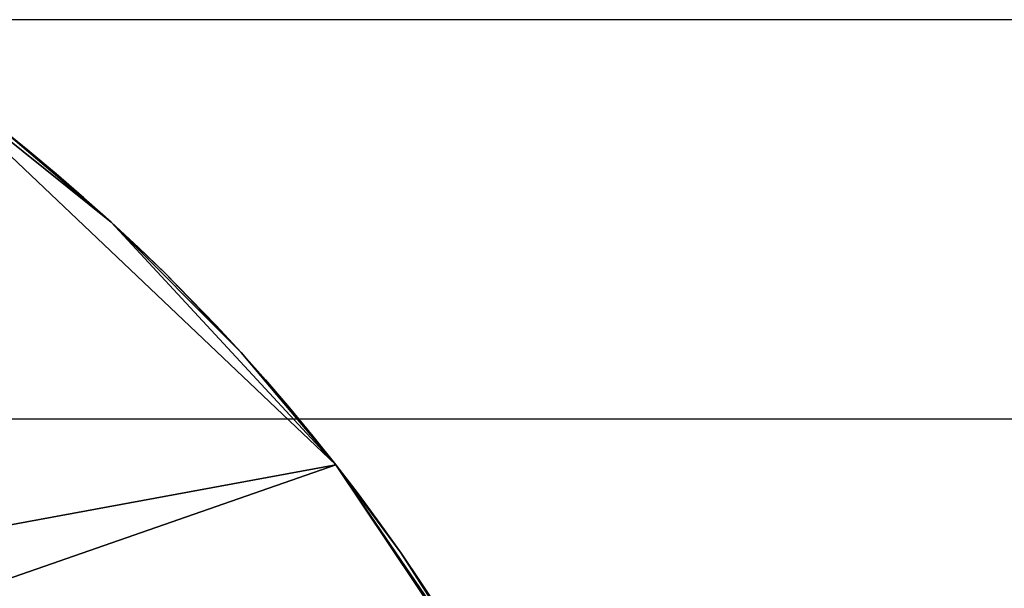
# Model space of a CAD drawing. Units: millimetres. Extents: x 5926 to 6026, y -407 to -324.
# Drawn here: x 5938 to 5939, y -335 to -334 of the extents above; entities that cross this region are included whole.
import ezdxf

# ---------------------------------------------------------------- set-up
doc = ezdxf.new("R2010")
doc.units = ezdxf.units.MM
doc.header["$MEASUREMENT"] = 0
doc.layers.add('3d', color=7, linetype='Continuous', true_color=0x000000)
doc.layers.add('Livello 01', color=7, linetype='Continuous', true_color=0xff0e00)

msp = doc.modelspace()

# ---------------------------------------------------------------- linework, layer by layer
at = {"layer": 'Livello 01'}
for p, q in [((6025.80597, -334.02687, 4.04572), (5926.32476, -334.02687, 4.04572)), ((6025.80597, -334.43015, 4.15083), (5926.32476, -334.43015, 4.15083))]:
    msp.add_line(p, q, dxfattribs=at)

# ---------------------------------------------------------------- meshes
at = {"layer": '3d'}
mesh = msp.add_polyface(dxfattribs=at)
corners = [(5934.36621, -335.11893, -30.21587), (5934.27734, -335.72009, -30.21587), (5937.85303, -334.47644, -30.21587), (5934.82568, -334.33246, -30.21587), (5934.80029, -334.35965, -30.21587), (5934.85156, -334.30569, -30.21587), (5934.93213, -334.22845, -30.21587), (5934.55859, -334.68549, -30.21587), (5937.42383, -334.06943, -30.21587), (5938.0166, -334.72089, -30.21587), (5934.82568, -334.33246, -30.4492), (5934.80029, -334.35965, -30.4492), (5934.80029, -334.35965, -30.41587), (5934.82568, -334.33246, -30.41587), (5934.82568, -334.33246, -30.48254), (5934.80029, -334.35965, -30.48254), (5934.82568, -334.33246, -30.51587), (5934.80029, -334.35965, -30.51587), (5934.82568, -334.33246, -30.5492), (5934.80029, -334.35965, -30.5492), (5934.82568, -334.33246, -30.58254), (5934.80029, -334.35965, -30.58254), (5934.82568, -334.33246, -30.61587), (5934.80029, -334.35965, -30.61587), (5934.82568, -334.33246, -30.6492), (5934.80029, -334.35965, -30.6492), (5934.82568, -334.33246, -30.68254), (5934.80029, -334.35965, -30.68254), (5934.85156, -334.30569, -30.28254), (5934.82568, -334.33246, -30.28254), (5934.82568, -334.33246, -30.2492), (5934.85156, -334.30569, -30.2492), (5934.85156, -334.30569, -30.31587), (5934.82568, -334.33246, -30.31587), (5934.85156, -334.30569, -30.3492), (5934.82568, -334.33246, -30.3492), (5934.85156, -334.30569, -30.38254), (5934.82568, -334.33246, -30.38254), (5934.85156, -334.30569, -30.41587), (5934.85156, -334.30569, -30.4492), (5934.85156, -334.30569, -30.48254), (5934.85156, -334.30569, -30.51587), (5934.85156, -334.30569, -30.5492), (5934.85156, -334.30569, -30.58254), (5934.85156, -334.30569, -30.61587), (5934.85156, -334.30569, -30.6492), (5934.85156, -334.30569, -30.68254), (5934.87793, -334.27942, -30.28254), (5934.87793, -334.27942, -30.2492), (5934.87793, -334.27942, -30.31587), (5934.87793, -334.27942, -30.3492), (5934.87793, -334.27942, -30.38254), (5934.87793, -334.27942, -30.41587), (5934.87793, -334.27942, -30.4492), (5934.87793, -334.27942, -30.48254), (5934.87793, -334.27942, -30.51587), (5934.87793, -334.27942, -30.5492), (5934.87793, -334.27942, -30.58254), (5934.87793, -334.27942, -30.61587), (5934.87793, -334.27942, -30.6492), (5934.87793, -334.27942, -30.68254), (5934.85156, -334.30569, -30.21587), (5934.82568, -334.33246, -30.21587), (5934.80029, -334.35965, -30.2492), (5934.80029, -334.35965, -30.21587), (5934.85156, -334.30569, -30.71587), (5934.82568, -334.33246, -30.71587), (5934.80029, -334.35965, -30.71587), (5934.36621, -335.11893, -30.71587), (5937.85303, -334.47644, -30.71587), (5934.27734, -335.72009, -30.71587), (5934.82568, -334.33246, -30.71587), (5934.85156, -334.30569, -30.71587), (5934.80029, -334.35965, -30.71587), (5934.55859, -334.68549, -30.71587), (5934.98779, -334.17947, -30.71587), (5937.42383, -334.06943, -30.71587)]
mesh.append_faces([[corners[k] for k in face] for face in [(0, 1, 2, 2), (3, 4, 5, 5), (4, 6, 5, 5), (7, 0, 8, 8), (9, 2, 1, 1), (10, 11, 12, 13), (14, 15, 11, 10), (16, 17, 15, 14), (18, 19, 17, 16), (20, 21, 19, 18), (22, 23, 21, 20), (24, 25, 23, 22), (26, 27, 25, 24), (28, 29, 30, 31), (32, 33, 29, 28), (34, 35, 33, 32), (36, 37, 35, 34), (38, 13, 37, 36), (39, 10, 13, 38), (40, 14, 10, 39), (41, 16, 14, 40), (42, 18, 16, 41), (43, 20, 18, 42), (44, 22, 20, 43), (45, 24, 22, 44), (46, 26, 24, 45), (47, 28, 31, 48), (49, 32, 28, 47), (50, 34, 32, 49), (51, 36, 34, 50), (52, 38, 36, 51), (53, 39, 38, 52), (54, 40, 39, 53), (55, 41, 40, 54), (56, 42, 41, 55), (57, 43, 42, 56), (58, 44, 43, 57), (59, 45, 44, 58), (60, 46, 45, 59), (61, 31, 30, 62), (62, 30, 63, 64), (46, 65, 66, 26), (26, 66, 67, 27), (68, 69, 70, 70), (71, 72, 73, 73), (74, 73, 75, 75), (74, 76, 68, 68)]])
mesh = msp.add_polyface(dxfattribs=at)
corners = [(5934.27734, -335.72009, -30.21587), (5937.99609, -336.73114, -30.21587), (5938.0166, -334.72089, -30.21587), (5934.36621, -335.11893, -30.21587), (5937.85303, -334.47644, -30.21587), (5937.42383, -334.06943, -30.21587), (5937.80615, -334.41888, -30.21587), (5937.78174, -334.39072, -30.21587), (5937.82959, -334.44745, -30.21587), (5937.75732, -334.36298, -30.21587), (5937.78174, -334.39072, -30.28254), (5937.75732, -334.36298, -30.28254), (5937.75732, -334.36298, -30.2492), (5937.78174, -334.39072, -30.2492), (5937.78174, -334.39072, -30.31587), (5937.75732, -334.36298, -30.31587), (5937.78174, -334.39072, -30.3492), (5937.75732, -334.36298, -30.3492), (5937.78174, -334.39072, -30.38254), (5937.75732, -334.36298, -30.38254), (5937.80615, -334.41888, -30.28254), (5937.80615, -334.41888, -30.2492), (5937.80615, -334.41888, -30.31587), (5937.80615, -334.41888, -30.3492), (5937.80615, -334.41888, -30.38254), (5937.80615, -334.41888, -30.41587), (5937.78174, -334.39072, -30.41587), (5937.80615, -334.41888, -30.4492), (5937.78174, -334.39072, -30.4492), (5937.80615, -334.41888, -30.48254), (5937.78174, -334.39072, -30.48254), (5937.80615, -334.41888, -30.51587), (5937.78174, -334.39072, -30.51587), (5937.80615, -334.41888, -30.5492), (5937.78174, -334.39072, -30.5492), (5937.80615, -334.41888, -30.58254), (5937.78174, -334.39072, -30.58254), (5937.80615, -334.41888, -30.61587), (5937.78174, -334.39072, -30.61587), (5937.80615, -334.41888, -30.6492), (5937.78174, -334.39072, -30.6492), (5937.80615, -334.41888, -30.68254), (5937.78174, -334.39072, -30.68254), (5937.82959, -334.44745, -30.28254), (5937.82959, -334.44745, -30.2492), (5937.82959, -334.44745, -30.31587), (5937.82959, -334.44745, -30.3492), (5937.82959, -334.44745, -30.38254), (5937.82959, -334.44745, -30.41587), (5937.82959, -334.44745, -30.4492), (5937.82959, -334.44745, -30.48254), (5937.82959, -334.44745, -30.51587), (5937.82959, -334.44745, -30.5492), (5937.82959, -334.44745, -30.58254), (5937.82959, -334.44745, -30.61587), (5937.82959, -334.44745, -30.6492), (5937.82959, -334.44745, -30.68254), (5937.85303, -334.47644, -30.28254), (5937.85303, -334.47644, -30.2492), (5937.80615, -334.41888, -30.21587), (5937.78174, -334.39072, -30.21587), (5937.82959, -334.44745, -30.21587), (5937.80615, -334.41888, -30.71587), (5937.78174, -334.39072, -30.71587), (5937.82959, -334.44745, -30.71587), (5934.36621, -335.11893, -30.71587), (5937.42383, -334.06943, -30.71587), (5937.85303, -334.47644, -30.71587), (5937.62598, -334.23145, -30.71587), (5937.75732, -334.36298, -30.71587), (5937.80615, -334.41888, -30.71587), (5937.82959, -334.44745, -30.71587), (5937.78174, -334.39072, -30.71587), (5938.0166, -334.72089, -30.71587), (5934.27734, -335.72009, -30.71587)]
mesh.append_faces([[corners[k] for k in face] for face in [(0, 1, 2, 2), (3, 4, 5, 5), (6, 7, 8, 8), (4, 7, 9, 9), (4, 8, 7, 7), (10, 11, 12, 13), (14, 15, 11, 10), (16, 17, 15, 14), (18, 19, 17, 16), (20, 10, 13, 21), (22, 14, 10, 20), (23, 16, 14, 22), (24, 18, 16, 23), (25, 26, 18, 24), (27, 28, 26, 25), (29, 30, 28, 27), (31, 32, 30, 29), (33, 34, 32, 31), (35, 36, 34, 33), (37, 38, 36, 35), (39, 40, 38, 37), (41, 42, 40, 39), (43, 20, 21, 44), (45, 22, 20, 43), (46, 23, 22, 45), (47, 24, 23, 46), (48, 25, 24, 47), (49, 27, 25, 48), (50, 29, 27, 49), (51, 31, 29, 50), (52, 33, 31, 51), (53, 35, 33, 52), (54, 37, 35, 53), (55, 39, 37, 54), (56, 41, 39, 55), (57, 43, 44, 58), (59, 21, 13, 60), (61, 44, 21, 59), (41, 62, 63, 42), (56, 64, 62, 41), (65, 66, 67, 67), (68, 69, 67, 67), (70, 71, 72, 72), (67, 69, 72, 72), (67, 72, 71, 71), (73, 74, 67, 67)]])
mesh = msp.add_polyface(dxfattribs=at)
corners = [(5937.4834, -334.11288, -30.21587), (5937.42383, -334.06943, -30.21587), (5937.5127, -334.1355, -30.21587), (5937.62598, -334.23145, -30.21587), (5937.57031, -334.1824, -30.21587), (5937.5415, -334.15863, -30.21587), (5937.4834, -334.11288, -30.5492), (5937.45361, -334.09085, -30.5492), (5937.45361, -334.09085, -30.51587), (5937.4834, -334.11288, -30.51587), (5937.4834, -334.11288, -30.58254), (5937.45361, -334.09085, -30.58254), (5937.4834, -334.11288, -30.61587), (5937.45361, -334.09085, -30.61587), (5937.4834, -334.11288, -30.6492), (5937.45361, -334.09085, -30.6492), (5937.4834, -334.11288, -30.68254), (5937.45361, -334.09085, -30.68254), (5937.5127, -334.1355, -30.28254), (5937.4834, -334.11288, -30.28254), (5937.4834, -334.11288, -30.2492), (5937.5127, -334.1355, -30.2492), (5937.5127, -334.1355, -30.31587), (5937.4834, -334.11288, -30.31587), (5937.5127, -334.1355, -30.3492), (5937.4834, -334.11288, -30.3492), (5937.5127, -334.1355, -30.38254), (5937.4834, -334.11288, -30.38254), (5937.5127, -334.1355, -30.41587), (5937.4834, -334.11288, -30.41587), (5937.5127, -334.1355, -30.4492), (5937.4834, -334.11288, -30.4492), (5937.5127, -334.1355, -30.48254), (5937.4834, -334.11288, -30.48254), (5937.5127, -334.1355, -30.51587), (5937.5127, -334.1355, -30.5492), (5937.5127, -334.1355, -30.58254), (5937.5127, -334.1355, -30.61587), (5937.5127, -334.1355, -30.6492), (5937.5127, -334.1355, -30.68254), (5937.5415, -334.15863, -30.28254), (5937.5415, -334.15863, -30.2492), (5937.5415, -334.15863, -30.31587), (5937.5415, -334.15863, -30.3492), (5937.5415, -334.15863, -30.38254), (5937.5415, -334.15863, -30.41587), (5937.5415, -334.15863, -30.4492), (5937.5415, -334.15863, -30.48254), (5937.5415, -334.15863, -30.51587), (5937.5415, -334.15863, -30.5492), (5937.5415, -334.15863, -30.58254), (5937.5415, -334.15863, -30.61587), (5937.5415, -334.15863, -30.6492), (5937.5415, -334.15863, -30.68254), (5937.57031, -334.1824, -30.28254), (5937.57031, -334.1824, -30.2492), (5937.57031, -334.1824, -30.31587), (5937.57031, -334.1824, -30.3492), (5937.57031, -334.1824, -30.38254), (5937.57031, -334.1824, -30.41587), (5937.5127, -334.1355, -30.21587), (5937.4834, -334.11288, -30.21587), (5937.5415, -334.15863, -30.21587), (5937.45361, -334.09085, -30.2492), (5937.45361, -334.09085, -30.21587), (5937.5127, -334.1355, -30.71587), (5937.4834, -334.11288, -30.71587), (5937.5415, -334.15863, -30.71587), (5937.45361, -334.09085, -30.71587), (5937.5127, -334.1355, -30.71587), (5937.62598, -334.23145, -30.71587), (5937.42383, -334.06943, -30.71587), (5937.57031, -334.1824, -30.71587), (5937.5415, -334.15863, -30.71587)]
mesh.append_faces([[corners[k] for k in face] for face in [(0, 1, 2, 2), (2, 1, 3, 3), (4, 5, 2, 2), (6, 7, 8, 9), (10, 11, 7, 6), (12, 13, 11, 10), (14, 15, 13, 12), (16, 17, 15, 14), (18, 19, 20, 21), (22, 23, 19, 18), (24, 25, 23, 22), (26, 27, 25, 24), (28, 29, 27, 26), (30, 31, 29, 28), (32, 33, 31, 30), (34, 9, 33, 32), (35, 6, 9, 34), (36, 10, 6, 35), (37, 12, 10, 36), (38, 14, 12, 37), (39, 16, 14, 38), (40, 18, 21, 41), (42, 22, 18, 40), (43, 24, 22, 42), (44, 26, 24, 43), (45, 28, 26, 44), (46, 30, 28, 45), (47, 32, 30, 46), (48, 34, 32, 47), (49, 35, 34, 48), (50, 36, 35, 49), (51, 37, 36, 50), (52, 38, 37, 51), (53, 39, 38, 52), (54, 40, 41, 55), (56, 42, 40, 54), (57, 43, 42, 56), (58, 44, 43, 57), (59, 45, 44, 58), (60, 21, 20, 61), (62, 41, 21, 60), (61, 20, 63, 64), (39, 65, 66, 16), (53, 67, 65, 39), (16, 66, 68, 17), (69, 70, 71, 71), (72, 69, 73, 73)]])
mesh = msp.add_polyface(dxfattribs=at)
corners = [(5937.62598, -334.23145, -30.21587), (5937.59814, -334.20663, -30.21587), (5937.57031, -334.1824, -30.21587), (5937.85303, -334.47644, -30.21587), (5937.42383, -334.06943, -30.21587), (5937.5127, -334.1355, -30.21587), (5937.57031, -334.1824, -30.4492), (5937.5415, -334.15863, -30.4492), (5937.5415, -334.15863, -30.41587), (5937.57031, -334.1824, -30.41587), (5937.57031, -334.1824, -30.48254), (5937.5415, -334.15863, -30.48254), (5937.57031, -334.1824, -30.51587), (5937.5415, -334.15863, -30.51587), (5937.57031, -334.1824, -30.5492), (5937.5415, -334.15863, -30.5492), (5937.57031, -334.1824, -30.58254), (5937.5415, -334.15863, -30.58254), (5937.57031, -334.1824, -30.61587), (5937.5415, -334.15863, -30.61587), (5937.57031, -334.1824, -30.6492), (5937.5415, -334.15863, -30.6492), (5937.57031, -334.1824, -30.68254), (5937.5415, -334.15863, -30.68254), (5937.59814, -334.20663, -30.28254), (5937.57031, -334.1824, -30.28254), (5937.57031, -334.1824, -30.2492), (5937.59814, -334.20663, -30.2492), (5937.59814, -334.20663, -30.31587), (5937.57031, -334.1824, -30.31587), (5937.59814, -334.20663, -30.3492), (5937.57031, -334.1824, -30.3492), (5937.59814, -334.20663, -30.38254), (5937.57031, -334.1824, -30.38254), (5937.59814, -334.20663, -30.41587), (5937.59814, -334.20663, -30.4492), (5937.59814, -334.20663, -30.48254), (5937.59814, -334.20663, -30.51587), (5937.59814, -334.20663, -30.5492), (5937.59814, -334.20663, -30.58254), (5937.59814, -334.20663, -30.61587), (5937.59814, -334.20663, -30.6492), (5937.59814, -334.20663, -30.68254), (5937.62598, -334.23145, -30.28254), (5937.62598, -334.23145, -30.2492), (5937.62598, -334.23145, -30.31587), (5937.62598, -334.23145, -30.3492), (5937.62598, -334.23145, -30.38254), (5937.62598, -334.23145, -30.41587), (5937.62598, -334.23145, -30.4492), (5937.62598, -334.23145, -30.48254), (5937.62598, -334.23145, -30.51587), (5937.62598, -334.23145, -30.5492), (5937.62598, -334.23145, -30.58254), (5937.62598, -334.23145, -30.61587), (5937.62598, -334.23145, -30.6492), (5937.62598, -334.23145, -30.68254), (5937.65332, -334.25677, -30.28254), (5937.65332, -334.25677, -30.2492), (5937.59814, -334.20663, -30.21587), (5937.57031, -334.1824, -30.21587), (5937.62598, -334.23145, -30.21587), (5937.5415, -334.15863, -30.2492), (5937.5415, -334.15863, -30.21587), (5937.59814, -334.20663, -30.71587), (5937.57031, -334.1824, -30.71587), (5937.62598, -334.23145, -30.71587), (5937.5415, -334.15863, -30.71587), (5937.62598, -334.23145, -30.71587), (5937.57031, -334.1824, -30.71587), (5937.59814, -334.20663, -30.71587), (5937.85303, -334.47644, -30.71587), (5937.42383, -334.06943, -30.71587), (5937.5127, -334.1355, -30.71587)]
mesh.append_faces([[corners[k] for k in face] for face in [(0, 1, 2, 2), (3, 0, 4, 4), (5, 0, 2, 2), (6, 7, 8, 9), (10, 11, 7, 6), (12, 13, 11, 10), (14, 15, 13, 12), (16, 17, 15, 14), (18, 19, 17, 16), (20, 21, 19, 18), (22, 23, 21, 20), (24, 25, 26, 27), (28, 29, 25, 24), (30, 31, 29, 28), (32, 33, 31, 30), (34, 9, 33, 32), (35, 6, 9, 34), (36, 10, 6, 35), (37, 12, 10, 36), (38, 14, 12, 37), (39, 16, 14, 38), (40, 18, 16, 39), (41, 20, 18, 40), (42, 22, 20, 41), (43, 24, 27, 44), (45, 28, 24, 43), (46, 30, 28, 45), (47, 32, 30, 46), (48, 34, 32, 47), (49, 35, 34, 48), (50, 36, 35, 49), (51, 37, 36, 50), (52, 38, 37, 51), (53, 39, 38, 52), (54, 40, 39, 53), (55, 41, 40, 54), (56, 42, 41, 55), (57, 43, 44, 58), (59, 27, 26, 60), (61, 44, 27, 59), (60, 26, 62, 63), (42, 64, 65, 22), (56, 66, 64, 42), (22, 65, 67, 23), (68, 69, 70, 70), (71, 72, 68, 68), (73, 69, 68, 68)]])
mesh = msp.add_polyface(dxfattribs=at)
corners = [(5937.73193, -334.33572, -30.21587), (5937.70605, -334.30893, -30.21587), (5937.75732, -334.36298, -30.21587), (5937.62598, -334.23145, -30.21587), (5937.85303, -334.47644, -30.21587), (5937.68018, -334.28259, -30.21587), (5937.70605, -334.30893, -30.28254), (5937.68018, -334.28259, -30.28254), (5937.68018, -334.28259, -30.2492), (5937.70605, -334.30893, -30.2492), (5937.73193, -334.33572, -30.28254), (5937.73193, -334.33572, -30.2492), (5937.73193, -334.33572, -30.31587), (5937.70605, -334.30893, -30.31587), (5937.73193, -334.33572, -30.3492), (5937.70605, -334.30893, -30.3492), (5937.73193, -334.33572, -30.38254), (5937.70605, -334.30893, -30.38254), (5937.73193, -334.33572, -30.41587), (5937.70605, -334.30893, -30.41587), (5937.73193, -334.33572, -30.4492), (5937.70605, -334.30893, -30.4492), (5937.73193, -334.33572, -30.48254), (5937.70605, -334.30893, -30.48254), (5937.73193, -334.33572, -30.51587), (5937.70605, -334.30893, -30.51587), (5937.73193, -334.33572, -30.5492), (5937.70605, -334.30893, -30.5492), (5937.73193, -334.33572, -30.58254), (5937.70605, -334.30893, -30.58254), (5937.73193, -334.33572, -30.61587), (5937.70605, -334.30893, -30.61587), (5937.73193, -334.33572, -30.6492), (5937.70605, -334.30893, -30.6492), (5937.73193, -334.33572, -30.68254), (5937.70605, -334.30893, -30.68254), (5937.75732, -334.36298, -30.28254), (5937.75732, -334.36298, -30.2492), (5937.75732, -334.36298, -30.31587), (5937.75732, -334.36298, -30.3492), (5937.75732, -334.36298, -30.38254), (5937.75732, -334.36298, -30.41587), (5937.75732, -334.36298, -30.4492), (5937.75732, -334.36298, -30.48254), (5937.75732, -334.36298, -30.51587), (5937.75732, -334.36298, -30.5492), (5937.75732, -334.36298, -30.58254), (5937.75732, -334.36298, -30.61587), (5937.75732, -334.36298, -30.6492), (5937.75732, -334.36298, -30.68254), (5937.78174, -334.39072, -30.41587), (5937.78174, -334.39072, -30.38254), (5937.78174, -334.39072, -30.4492), (5937.78174, -334.39072, -30.48254), (5937.78174, -334.39072, -30.51587), (5937.78174, -334.39072, -30.5492), (5937.78174, -334.39072, -30.58254), (5937.78174, -334.39072, -30.61587), (5937.78174, -334.39072, -30.6492), (5937.78174, -334.39072, -30.68254), (5937.75732, -334.36298, -30.21587), (5937.73193, -334.33572, -30.21587), (5937.78174, -334.39072, -30.21587), (5937.78174, -334.39072, -30.2492), (5937.70605, -334.30893, -30.21587), (5937.75732, -334.36298, -30.71587), (5937.73193, -334.33572, -30.71587), (5937.78174, -334.39072, -30.71587), (5937.70605, -334.30893, -30.71587), (5937.73193, -334.33572, -30.71587), (5937.75732, -334.36298, -30.71587), (5937.70605, -334.30893, -30.71587), (5937.68018, -334.28259, -30.71587)]
mesh.append_faces([[corners[k] for k in face] for face in [(0, 1, 2, 2), (3, 4, 2, 2), (1, 5, 2, 2), (6, 7, 8, 9), (10, 6, 9, 11), (12, 13, 6, 10), (14, 15, 13, 12), (16, 17, 15, 14), (18, 19, 17, 16), (20, 21, 19, 18), (22, 23, 21, 20), (24, 25, 23, 22), (26, 27, 25, 24), (28, 29, 27, 26), (30, 31, 29, 28), (32, 33, 31, 30), (34, 35, 33, 32), (36, 10, 11, 37), (38, 12, 10, 36), (39, 14, 12, 38), (40, 16, 14, 39), (41, 18, 16, 40), (42, 20, 18, 41), (43, 22, 20, 42), (44, 24, 22, 43), (45, 26, 24, 44), (46, 28, 26, 45), (47, 30, 28, 46), (48, 32, 30, 47), (49, 34, 32, 48), (50, 41, 40, 51), (52, 42, 41, 50), (53, 43, 42, 52), (54, 44, 43, 53), (55, 45, 44, 54), (56, 46, 45, 55), (57, 47, 46, 56), (58, 48, 47, 57), (59, 49, 48, 58), (60, 37, 11, 61), (62, 63, 37, 60), (61, 11, 9, 64), (49, 65, 66, 34), (59, 67, 65, 49), (34, 66, 68, 35), (69, 70, 71, 71), (71, 70, 72, 72)]])
mesh = msp.add_polyface(dxfattribs=at)
corners = [(5937.65332, -334.25677, -30.21587), (5937.62598, -334.23145, -30.21587), (5937.68018, -334.28259, -30.21587), (5937.75732, -334.36298, -30.21587), (5937.65332, -334.25677, -30.31587), (5937.62598, -334.23145, -30.31587), (5937.62598, -334.23145, -30.28254), (5937.65332, -334.25677, -30.28254), (5937.65332, -334.25677, -30.3492), (5937.62598, -334.23145, -30.3492), (5937.65332, -334.25677, -30.38254), (5937.62598, -334.23145, -30.38254), (5937.65332, -334.25677, -30.41587), (5937.62598, -334.23145, -30.41587), (5937.65332, -334.25677, -30.4492), (5937.62598, -334.23145, -30.4492), (5937.65332, -334.25677, -30.48254), (5937.62598, -334.23145, -30.48254), (5937.65332, -334.25677, -30.51587), (5937.62598, -334.23145, -30.51587), (5937.65332, -334.25677, -30.5492), (5937.62598, -334.23145, -30.5492), (5937.65332, -334.25677, -30.58254), (5937.62598, -334.23145, -30.58254), (5937.65332, -334.25677, -30.61587), (5937.62598, -334.23145, -30.61587), (5937.65332, -334.25677, -30.6492), (5937.62598, -334.23145, -30.6492), (5937.65332, -334.25677, -30.68254), (5937.62598, -334.23145, -30.68254), (5937.68018, -334.28259, -30.28254), (5937.65332, -334.25677, -30.2492), (5937.68018, -334.28259, -30.2492), (5937.68018, -334.28259, -30.31587), (5937.68018, -334.28259, -30.3492), (5937.68018, -334.28259, -30.38254), (5937.68018, -334.28259, -30.41587), (5937.68018, -334.28259, -30.4492), (5937.68018, -334.28259, -30.48254), (5937.68018, -334.28259, -30.51587), (5937.68018, -334.28259, -30.5492), (5937.68018, -334.28259, -30.58254), (5937.68018, -334.28259, -30.61587), (5937.68018, -334.28259, -30.6492), (5937.68018, -334.28259, -30.68254), (5937.70605, -334.30893, -30.31587), (5937.70605, -334.30893, -30.28254), (5937.70605, -334.30893, -30.3492), (5937.70605, -334.30893, -30.38254), (5937.70605, -334.30893, -30.41587), (5937.70605, -334.30893, -30.4492), (5937.70605, -334.30893, -30.48254), (5937.70605, -334.30893, -30.51587), (5937.70605, -334.30893, -30.5492), (5937.70605, -334.30893, -30.58254), (5937.70605, -334.30893, -30.61587), (5937.70605, -334.30893, -30.6492), (5937.70605, -334.30893, -30.68254), (5937.68018, -334.28259, -30.21587), (5937.65332, -334.25677, -30.21587), (5937.70605, -334.30893, -30.21587), (5937.70605, -334.30893, -30.2492), (5937.62598, -334.23145, -30.2492), (5937.62598, -334.23145, -30.21587), (5937.68018, -334.28259, -30.71587), (5937.65332, -334.25677, -30.71587), (5937.70605, -334.30893, -30.71587), (5937.62598, -334.23145, -30.71587), (5937.65332, -334.25677, -30.71587), (5937.68018, -334.28259, -30.71587), (5937.62598, -334.23145, -30.71587), (5937.75732, -334.36298, -30.71587)]
mesh.append_faces([[corners[k] for k in face] for face in [(0, 1, 2, 2), (3, 2, 1, 1), (4, 5, 6, 7), (8, 9, 5, 4), (10, 11, 9, 8), (12, 13, 11, 10), (14, 15, 13, 12), (16, 17, 15, 14), (18, 19, 17, 16), (20, 21, 19, 18), (22, 23, 21, 20), (24, 25, 23, 22), (26, 27, 25, 24), (28, 29, 27, 26), (30, 7, 31, 32), (33, 4, 7, 30), (34, 8, 4, 33), (35, 10, 8, 34), (36, 12, 10, 35), (37, 14, 12, 36), (38, 16, 14, 37), (39, 18, 16, 38), (40, 20, 18, 39), (41, 22, 20, 40), (42, 24, 22, 41), (43, 26, 24, 42), (44, 28, 26, 43), (45, 33, 30, 46), (47, 34, 33, 45), (48, 35, 34, 47), (49, 36, 35, 48), (50, 37, 36, 49), (51, 38, 37, 50), (52, 39, 38, 51), (53, 40, 39, 52), (54, 41, 40, 53), (55, 42, 41, 54), (56, 43, 42, 55), (57, 44, 43, 56), (58, 32, 31, 59), (60, 61, 32, 58), (59, 31, 62, 63), (44, 64, 65, 28), (57, 66, 64, 44), (28, 65, 67, 29), (68, 69, 70, 70), (71, 70, 69, 69)]])
mesh = msp.add_polyface(dxfattribs=at)
corners = [(5937.91895, -334.56567, -30.21587), (5937.87549, -334.5058, -30.21587), (5937.85303, -334.47644, -30.21587), (5937.85303, -334.47644, -30.31587), (5937.82959, -334.44745, -30.31587), (5937.82959, -334.44745, -30.28254), (5937.85303, -334.47644, -30.28254), (5937.85303, -334.47644, -30.3492), (5937.82959, -334.44745, -30.3492), (5937.85303, -334.47644, -30.38254), (5937.82959, -334.44745, -30.38254), (5937.85303, -334.47644, -30.41587), (5937.82959, -334.44745, -30.41587), (5937.85303, -334.47644, -30.4492), (5937.82959, -334.44745, -30.4492), (5937.85303, -334.47644, -30.48254), (5937.82959, -334.44745, -30.48254), (5937.85303, -334.47644, -30.51587), (5937.82959, -334.44745, -30.51587), (5937.85303, -334.47644, -30.5492), (5937.82959, -334.44745, -30.5492), (5937.85303, -334.47644, -30.58254), (5937.82959, -334.44745, -30.58254), (5937.85303, -334.47644, -30.61587), (5937.82959, -334.44745, -30.61587), (5937.85303, -334.47644, -30.6492), (5937.82959, -334.44745, -30.6492), (5937.85303, -334.47644, -30.68254), (5937.82959, -334.44745, -30.68254), (5937.87549, -334.5058, -30.28254), (5937.85303, -334.47644, -30.2492), (5937.87549, -334.5058, -30.2492), (5937.87549, -334.5058, -30.31587), (5937.87549, -334.5058, -30.3492), (5937.87549, -334.5058, -30.38254), (5937.87549, -334.5058, -30.41587), (5937.87549, -334.5058, -30.4492), (5937.87549, -334.5058, -30.48254), (5937.87549, -334.5058, -30.51587), (5937.87549, -334.5058, -30.5492), (5937.87549, -334.5058, -30.58254), (5937.87549, -334.5058, -30.61587), (5937.87549, -334.5058, -30.6492), (5937.87549, -334.5058, -30.68254), (5937.89746, -334.53552, -30.28254), (5937.89746, -334.53552, -30.2492), (5937.89746, -334.53552, -30.31587), (5937.89746, -334.53552, -30.3492), (5937.89746, -334.53552, -30.38254), (5937.89746, -334.53552, -30.41587), (5937.89746, -334.53552, -30.4492), (5937.89746, -334.53552, -30.48254), (5937.89746, -334.53552, -30.51587), (5937.89746, -334.53552, -30.5492), (5937.89746, -334.53552, -30.58254), (5937.89746, -334.53552, -30.61587), (5937.89746, -334.53552, -30.6492), (5937.89746, -334.53552, -30.68254), (5937.87549, -334.5058, -30.21587), (5937.85303, -334.47644, -30.21587), (5937.89746, -334.53552, -30.21587), (5937.82959, -334.44745, -30.2492), (5937.82959, -334.44745, -30.21587), (5937.87549, -334.5058, -30.71587), (5937.85303, -334.47644, -30.71587), (5937.89746, -334.53552, -30.71587), (5937.82959, -334.44745, -30.71587), (5937.91895, -334.56567, -30.71587), (5937.85303, -334.47644, -30.71587), (5937.87549, -334.5058, -30.71587), (5937.89746, -334.53552, -30.71587)]
mesh.append_faces([[corners[k] for k in face] for face in [(0, 1, 2, 2), (3, 4, 5, 6), (7, 8, 4, 3), (9, 10, 8, 7), (11, 12, 10, 9), (13, 14, 12, 11), (15, 16, 14, 13), (17, 18, 16, 15), (19, 20, 18, 17), (21, 22, 20, 19), (23, 24, 22, 21), (25, 26, 24, 23), (27, 28, 26, 25), (29, 6, 30, 31), (32, 3, 6, 29), (33, 7, 3, 32), (34, 9, 7, 33), (35, 11, 9, 34), (36, 13, 11, 35), (37, 15, 13, 36), (38, 17, 15, 37), (39, 19, 17, 38), (40, 21, 19, 39), (41, 23, 21, 40), (42, 25, 23, 41), (43, 27, 25, 42), (44, 29, 31, 45), (46, 32, 29, 44), (47, 33, 32, 46), (48, 34, 33, 47), (49, 35, 34, 48), (50, 36, 35, 49), (51, 37, 36, 50), (52, 38, 37, 51), (53, 39, 38, 52), (54, 40, 39, 53), (55, 41, 40, 54), (56, 42, 41, 55), (57, 43, 42, 56), (58, 31, 30, 59), (60, 45, 31, 58), (59, 30, 61, 62), (43, 63, 64, 27), (57, 65, 63, 43), (27, 64, 66, 28), (67, 68, 69, 69), (70, 67, 69, 69)]])
mesh = msp.add_polyface(dxfattribs=at)
corners = [(5937.89746, -334.53552, -30.21587), (5937.87549, -334.5058, -30.21587), (5937.91895, -334.56567, -30.21587), (5937.95996, -334.62683, -30.21587), (5937.93945, -334.59607, -30.21587), (5937.85303, -334.47644, -30.21587), (5937.99805, -334.6893, -30.21587), (5938.0166, -334.72089, -30.21587), (5937.91895, -334.56567, -30.28254), (5937.89746, -334.53552, -30.28254), (5937.89746, -334.53552, -30.2492), (5937.91895, -334.56567, -30.2492), (5937.91895, -334.56567, -30.31587), (5937.89746, -334.53552, -30.31587), (5937.91895, -334.56567, -30.3492), (5937.89746, -334.53552, -30.3492), (5937.91895, -334.56567, -30.38254), (5937.89746, -334.53552, -30.38254), (5937.91895, -334.56567, -30.41587), (5937.89746, -334.53552, -30.41587), (5937.91895, -334.56567, -30.4492), (5937.89746, -334.53552, -30.4492), (5937.91895, -334.56567, -30.48254), (5937.89746, -334.53552, -30.48254), (5937.91895, -334.56567, -30.51587), (5937.89746, -334.53552, -30.51587), (5937.91895, -334.56567, -30.5492), (5937.89746, -334.53552, -30.5492), (5937.91895, -334.56567, -30.58254), (5937.89746, -334.53552, -30.58254), (5937.91895, -334.56567, -30.61587), (5937.89746, -334.53552, -30.61587), (5937.91895, -334.56567, -30.6492), (5937.89746, -334.53552, -30.6492), (5937.91895, -334.56567, -30.68254), (5937.89746, -334.53552, -30.68254), (5937.93945, -334.59607, -30.28254), (5937.93945, -334.59607, -30.2492), (5937.93945, -334.59607, -30.31587), (5937.93945, -334.59607, -30.3492), (5937.93945, -334.59607, -30.38254), (5937.93945, -334.59607, -30.41587), (5937.93945, -334.59607, -30.4492), (5937.93945, -334.59607, -30.48254), (5937.93945, -334.59607, -30.51587), (5937.93945, -334.59607, -30.5492), (5937.93945, -334.59607, -30.58254), (5937.93945, -334.59607, -30.61587), (5937.93945, -334.59607, -30.6492), (5937.93945, -334.59607, -30.68254), (5937.95996, -334.62683, -30.28254), (5937.95996, -334.62683, -30.2492), (5937.95996, -334.62683, -30.31587), (5937.95996, -334.62683, -30.3492), (5937.95996, -334.62683, -30.38254), (5937.95996, -334.62683, -30.41587), (5937.95996, -334.62683, -30.4492), (5937.95996, -334.62683, -30.48254), (5937.95996, -334.62683, -30.51587), (5937.95996, -334.62683, -30.5492), (5937.93945, -334.59607, -30.21587), (5937.91895, -334.56567, -30.21587), (5937.89746, -334.53552, -30.21587), (5937.93945, -334.59607, -30.71587), (5937.91895, -334.56567, -30.71587), (5937.89746, -334.53552, -30.71587), (5937.91895, -334.56567, -30.71587), (5937.93945, -334.59607, -30.71587), (5937.95996, -334.62683, -30.71587), (5937.85303, -334.47644, -30.71587), (5937.99805, -334.6893, -30.71587)]
mesh.append_faces([[corners[k] for k in face] for face in [(0, 1, 2, 2), (2, 3, 4, 4), (5, 6, 2, 2), (7, 6, 5, 5), (8, 9, 10, 11), (12, 13, 9, 8), (14, 15, 13, 12), (16, 17, 15, 14), (18, 19, 17, 16), (20, 21, 19, 18), (22, 23, 21, 20), (24, 25, 23, 22), (26, 27, 25, 24), (28, 29, 27, 26), (30, 31, 29, 28), (32, 33, 31, 30), (34, 35, 33, 32), (36, 8, 11, 37), (38, 12, 8, 36), (39, 14, 12, 38), (40, 16, 14, 39), (41, 18, 16, 40), (42, 20, 18, 41), (43, 22, 20, 42), (44, 24, 22, 43), (45, 26, 24, 44), (46, 28, 26, 45), (47, 30, 28, 46), (48, 32, 30, 47), (49, 34, 32, 48), (50, 36, 37, 51), (52, 38, 36, 50), (53, 39, 38, 52), (54, 40, 39, 53), (55, 41, 40, 54), (56, 42, 41, 55), (57, 43, 42, 56), (58, 44, 43, 57), (59, 45, 44, 58), (60, 37, 11, 61), (61, 11, 10, 62), (49, 63, 64, 34), (34, 64, 65, 35), (66, 67, 68, 68), (69, 66, 70, 70), (68, 70, 66, 66)]])
mesh = msp.add_polyface(dxfattribs=at)
corners = [(5937.97949, -334.65796, -30.21587), (5937.95996, -334.62683, -30.21587), (5937.99805, -334.6893, -30.21587), (5937.91895, -334.56567, -30.21587), (5937.95996, -334.62683, -30.58254), (5937.93945, -334.59607, -30.58254), (5937.93945, -334.59607, -30.5492), (5937.95996, -334.62683, -30.5492), (5937.95996, -334.62683, -30.61587), (5937.93945, -334.59607, -30.61587), (5937.95996, -334.62683, -30.6492), (5937.93945, -334.59607, -30.6492), (5937.95996, -334.62683, -30.68254), (5937.93945, -334.59607, -30.68254), (5937.97949, -334.65796, -30.28254), (5937.95996, -334.62683, -30.28254), (5937.95996, -334.62683, -30.2492), (5937.97949, -334.65796, -30.2492), (5937.97949, -334.65796, -30.31587), (5937.95996, -334.62683, -30.31587), (5937.97949, -334.65796, -30.3492), (5937.95996, -334.62683, -30.3492), (5937.97949, -334.65796, -30.38254), (5937.95996, -334.62683, -30.38254), (5937.97949, -334.65796, -30.41587), (5937.95996, -334.62683, -30.41587), (5937.97949, -334.65796, -30.4492), (5937.95996, -334.62683, -30.4492), (5937.97949, -334.65796, -30.48254), (5937.95996, -334.62683, -30.48254), (5937.97949, -334.65796, -30.51587), (5937.95996, -334.62683, -30.51587), (5937.97949, -334.65796, -30.5492), (5937.97949, -334.65796, -30.58254), (5937.97949, -334.65796, -30.61587), (5937.97949, -334.65796, -30.6492), (5937.97949, -334.65796, -30.68254), (5937.99805, -334.6893, -30.28254), (5937.99805, -334.6893, -30.2492), (5937.99805, -334.6893, -30.31587), (5937.99805, -334.6893, -30.3492), (5937.99805, -334.6893, -30.38254), (5937.99805, -334.6893, -30.41587), (5937.99805, -334.6893, -30.4492), (5937.99805, -334.6893, -30.48254), (5937.99805, -334.6893, -30.51587), (5937.99805, -334.6893, -30.5492), (5937.99805, -334.6893, -30.58254), (5937.99805, -334.6893, -30.61587), (5937.99805, -334.6893, -30.6492), (5937.99805, -334.6893, -30.68254), (5938.0166, -334.72089, -30.5492), (5938.0166, -334.72089, -30.51587), (5938.0166, -334.72089, -30.58254), (5938.0166, -334.72089, -30.61587), (5938.0166, -334.72089, -30.6492), (5938.0166, -334.72089, -30.68254), (5937.95996, -334.62683, -30.21587), (5937.93945, -334.59607, -30.2492), (5937.93945, -334.59607, -30.21587), (5937.99805, -334.6893, -30.21587), (5937.97949, -334.65796, -30.21587), (5938.0166, -334.72089, -30.21587), (5938.0166, -334.72089, -30.2492), (5937.95996, -334.62683, -30.71587), (5937.93945, -334.59607, -30.71587), (5937.99805, -334.6893, -30.71587), (5937.97949, -334.65796, -30.71587), (5938.0166, -334.72089, -30.71587), (5937.97949, -334.65796, -30.71587), (5937.99805, -334.6893, -30.71587), (5937.95996, -334.62683, -30.71587), (5938.0166, -334.72089, -30.71587), (5937.85303, -334.47644, -30.71587)]
mesh.append_faces([[corners[k] for k in face] for face in [(0, 1, 2, 2), (1, 3, 2, 2), (4, 5, 6, 7), (8, 9, 5, 4), (10, 11, 9, 8), (12, 13, 11, 10), (14, 15, 16, 17), (18, 19, 15, 14), (20, 21, 19, 18), (22, 23, 21, 20), (24, 25, 23, 22), (26, 27, 25, 24), (28, 29, 27, 26), (30, 31, 29, 28), (32, 7, 31, 30), (33, 4, 7, 32), (34, 8, 4, 33), (35, 10, 8, 34), (36, 12, 10, 35), (37, 14, 17, 38), (39, 18, 14, 37), (40, 20, 18, 39), (41, 22, 20, 40), (42, 24, 22, 41), (43, 26, 24, 42), (44, 28, 26, 43), (45, 30, 28, 44), (46, 32, 30, 45), (47, 33, 32, 46), (48, 34, 33, 47), (49, 35, 34, 48), (50, 36, 35, 49), (51, 46, 45, 52), (53, 47, 46, 51), (54, 48, 47, 53), (55, 49, 48, 54), (56, 50, 49, 55), (57, 16, 58, 59), (60, 38, 17, 61), (62, 63, 38, 60), (61, 17, 16, 57), (12, 64, 65, 13), (50, 66, 67, 36), (56, 68, 66, 50), (36, 67, 64, 12), (69, 70, 71, 71), (72, 73, 70, 70)]])

doc.saveas('drawing.dxf')
